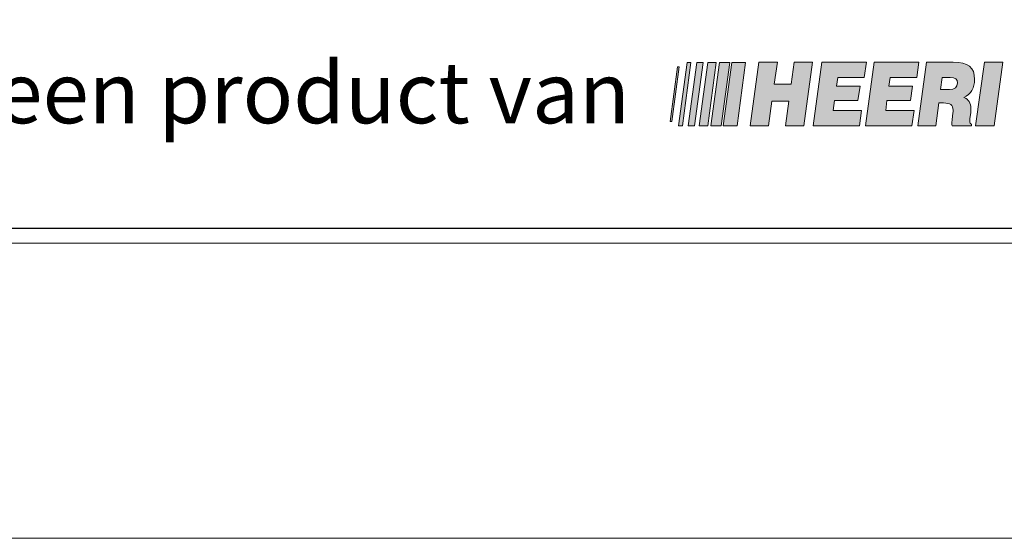
# Model space of a CAD drawing. Units: inches. Extents: x 0 to 297, y 0 to 210.
# Drawn here: x 243 to 275, y 0 to 17 of the extents above; entities that cross this region are included whole.
import ezdxf

# ---------------------------------------------------------------- set-up
doc = ezdxf.new("R2010")
doc.units = ezdxf.units.IN
doc.header["$MEASUREMENT"] = 0
doc.layers.add('Laag 1', color=7, linetype='Continuous')

# ---------------------------------------------------------------- blocks, each defined once
blk = doc.blocks.new('block 3')
at = {"layer": 'Laag 1', "lineweight": 0}
blk.add_lwpolyline([(9.5, 9.549), (287.32, 9.549), (287.32, 200.5), (9.5, 200.5), (9.5, 9.549)], dxfattribs=at)
at = {"layer": 'Laag 1', "color": 7, "lineweight": 25, "true_color": 0xffffff}
blk.add_lwpolyline([(286.84, 199.936), (9.98, 199.936), (9.98, 10.028), (286.84, 10.028), (286.84, 199.936)], dxfattribs=at)
blk = doc.blocks.new('block 4')
at = {"layer": 'Laag 1', "lineweight": 0}
blk.add_lwpolyline([(9.5, 9.549), (287.32, 9.549), (287.32, 200.5), (9.5, 200.5), (9.5, 9.549)], dxfattribs=at)
blk = doc.blocks.new('block 5')
at = {"layer": 'Laag 1', "true_color": 0xb1b3b4}
h = blk.add_hatch(color=253, dxfattribs=at)
h.dxf.hatch_style = 2
h.paths.add_polyline_path([(271.956, 14.902), (272.023, 15.396), (270.583, 15.396), (270.297, 13.335), (271.8, 13.335), (271.866, 13.834), (270.953, 13.834), (270.991, 14.16), (271.752, 14.16), (271.818, 14.623), (271.053, 14.623), (271.096, 14.902)])
h = blk.add_hatch(color=253, dxfattribs=at)
h.dxf.hatch_style = 2
edge = h.paths.add_edge_path()
edge.add_spline(control_points=[(273.007, 14.512), (273.007, 14.512), (272.726, 14.512), (272.726, 14.512), (272.726, 14.512), (272.779, 14.902), (272.779, 14.902), (272.779, 14.902), (273.031, 14.902), (273.031, 14.902), (273.197, 14.902), (273.268, 14.854), (273.268, 14.728), (273.268, 14.576), (273.182, 14.512), (273.007, 14.512)], knot_values=[0, 0, 0, 0, 0.352778, 0.352778, 0.352778, 0.705556, 0.705556, 0.705556, 1.058333, 1.058333, 1.058333, 1.411111, 1.411111, 1.411111, 1.763889, 1.763889, 1.763889, 1.763889], degree=3, periodic=0)
edge.add_line((273.007, 14.512), (273.007, 14.512))
edge = h.paths.add_edge_path()
edge.add_spline(control_points=[(273.824, 14.838), (273.824, 15.228), (273.606, 15.396), (273.135, 15.396), (273.135, 15.396), (272.27, 15.396), (272.27, 15.396), (272.27, 15.396), (271.994, 13.335), (271.994, 13.335), (271.994, 13.335), (272.57, 13.335), (272.57, 13.335), (272.57, 13.335), (272.669, 14.076), (272.669, 14.076), (272.669, 14.076), (272.821, 14.076), (272.821, 14.076), (273.036, 14.076), (273.126, 14.024), (273.126, 13.84), (273.126, 13.813), (273.126, 13.782), (273.121, 13.745), (273.121, 13.745), (273.097, 13.54), (273.097, 13.54), (273.092, 13.487), (273.088, 13.45), (273.088, 13.429), (273.088, 13.393), (273.092, 13.361), (273.097, 13.335), (273.097, 13.335), (273.725, 13.335), (273.725, 13.335), (273.725, 13.335), (273.725, 13.387), (273.725, 13.387), (273.686, 13.403), (273.668, 13.434), (273.668, 13.487), (273.668, 13.513), (273.672, 13.534), (273.672, 13.561), (273.672, 13.561), (273.696, 13.766), (273.696, 13.766), (273.701, 13.819), (273.701, 13.86), (273.701, 13.897), (273.701, 14.081), (273.639, 14.187), (273.473, 14.255), (273.705, 14.365), (273.824, 14.565), (273.824, 14.838)], knot_values=[0, 0, 0, 0, 0.352778, 0.352778, 0.352778, 0.705556, 0.705556, 0.705556, 1.058333, 1.058333, 1.058333, 1.411111, 1.411111, 1.411111, 1.763889, 1.763889, 1.763889, 2.116667, 2.116667, 2.116667, 2.469444, 2.469444, 2.469444, 2.822222, 2.822222, 2.822222, 3.175, 3.175, 3.175, 3.527778, 3.527778, 3.527778, 3.880556, 3.880556, 3.880556, 4.233333, 4.233333, 4.233333, 4.586111, 4.586111, 4.586111, 4.938889, 4.938889, 4.938889, 5.291667, 5.291667, 5.291667, 5.644444, 5.644444, 5.644444, 5.997222, 5.997222, 5.997222, 6.35, 6.35, 6.35, 6.702778, 6.702778, 6.702778, 6.702778], degree=3, periodic=0)
edge.add_line((273.824, 14.838), (273.824, 14.838))
h = blk.add_hatch(color=253, dxfattribs=at)
h.dxf.hatch_style = 2
h.paths.add_polyline_path([(273.853, 13.335), (274.452, 13.335), (274.737, 15.396), (274.138, 15.396)])
at = {"layer": 'Laag 1', "lineweight": 0}
for points in [[(9.5, 9.549), (287.32, 9.549), (287.32, 200.5), (9.5, 200.5), (9.5, 9.549)], [(271.956, 14.902), (272.023, 15.396), (270.583, 15.396), (270.297, 13.335), (271.8, 13.335), (271.866, 13.834), (270.953, 13.834), (270.991, 14.16), (271.752, 14.16), (271.818, 14.623), (271.053, 14.623), (271.096, 14.902), (271.956, 14.902)], [(273.853, 13.335), (274.452, 13.335), (274.737, 15.396), (274.138, 15.396), (273.853, 13.335)]]:
    blk.add_lwpolyline(points, dxfattribs=at)
for points, knots in [([(273.824, 14.838), (273.824, 15.228), (273.606, 15.396), (273.135, 15.396), (273.135, 15.396), (272.27, 15.396), (272.27, 15.396), (272.27, 15.396), (271.994, 13.335), (271.994, 13.335), (271.994, 13.335), (272.57, 13.335), (272.57, 13.335), (272.57, 13.335), (272.669, 14.076), (272.669, 14.076), (272.669, 14.076), (272.821, 14.076), (272.821, 14.076), (273.036, 14.076), (273.126, 14.024), (273.126, 13.84), (273.126, 13.813), (273.126, 13.782), (273.121, 13.745), (273.121, 13.745), (273.097, 13.54), (273.097, 13.54), (273.092, 13.487), (273.088, 13.45), (273.088, 13.429), (273.088, 13.393), (273.092, 13.361), (273.097, 13.335), (273.097, 13.335), (273.725, 13.335), (273.725, 13.335), (273.725, 13.335), (273.725, 13.387), (273.725, 13.387), (273.686, 13.403), (273.668, 13.434), (273.668, 13.487), (273.668, 13.513), (273.672, 13.534), (273.672, 13.561), (273.672, 13.561), (273.696, 13.766), (273.696, 13.766), (273.701, 13.819), (273.701, 13.86), (273.701, 13.897), (273.701, 14.081), (273.639, 14.187), (273.473, 14.255), (273.705, 14.365), (273.824, 14.565), (273.824, 14.838)], [0, 0, 0, 0, 1, 1, 1, 2, 2, 2, 3, 3, 3, 4, 4, 4, 5, 5, 5, 6, 6, 6, 7, 7, 7, 8, 8, 8, 9, 9, 9, 10, 10, 10, 11, 11, 11, 12, 12, 12, 13, 13, 13, 14, 14, 14, 15, 15, 15, 16, 16, 16, 17, 17, 17, 18, 18, 18, 19, 19, 19, 19]), ([(273.007, 14.512), (273.007, 14.512), (272.726, 14.512), (272.726, 14.512), (272.726, 14.512), (272.779, 14.902), (272.779, 14.902), (272.779, 14.902), (273.031, 14.902), (273.031, 14.902), (273.197, 14.902), (273.268, 14.854), (273.268, 14.728), (273.268, 14.576), (273.182, 14.512), (273.007, 14.512)], [0, 0, 0, 0, 1, 1, 1, 2, 2, 2, 3, 3, 3, 4, 4, 4, 5, 5, 5, 5])]:
    blk.add_open_spline(points, degree=3, knots=knots, dxfattribs=at)
blk = doc.blocks.new('block 2')
at = {"layer": 'Laag 1', "true_color": 0xb1b3b4}
h = blk.add_hatch(color=253, dxfattribs=at)
h.dxf.hatch_style = 2
h.paths.add_polyline_path([(264.536, 15.385), (264.256, 13.34), (264.384, 13.34), (264.659, 15.385)])
h = blk.add_hatch(color=253, dxfattribs=at)
h.dxf.hatch_style = 2
h.paths.add_polyline_path([(264.85, 15.385), (264.569, 13.34), (264.774, 13.34), (265.054, 15.385)])
h = blk.add_hatch(color=253, dxfattribs=at)
h.dxf.hatch_style = 2
h.paths.add_polyline_path([(265.201, 15.385), (264.926, 13.34), (265.201, 13.34), (265.477, 15.385)])
h = blk.add_hatch(color=253, dxfattribs=at)
h.dxf.hatch_style = 2
h.paths.add_polyline_path([(265.577, 15.385), (265.301, 13.34), (265.639, 13.34), (265.915, 15.385)])
h = blk.add_hatch(color=253, dxfattribs=at)
h.dxf.hatch_style = 2
h.paths.add_polyline_path([(265.701, 13.34), (266.148, 13.34), (266.423, 15.385), (265.981, 15.385)])
h = blk.add_hatch(color=253, dxfattribs=at)
h.dxf.hatch_style = 2
h.paths.add_polyline_path([(267.892, 14.686), (267.345, 14.686), (267.45, 15.396), (266.855, 15.396), (266.575, 13.335), (267.165, 13.335), (267.269, 14.139), (267.816, 14.139), (267.711, 13.335), (268.31, 13.335), (268.586, 15.396), (267.992, 15.396)])
h = blk.add_hatch(color=253, dxfattribs=at)
h.dxf.hatch_style = 2
h.paths.add_polyline_path([(270.259, 14.902), (270.326, 15.396), (268.89, 15.396), (268.605, 13.335), (270.103, 13.335), (270.169, 13.834), (269.256, 13.834), (269.294, 14.16), (270.055, 14.16), (270.121, 14.623), (269.361, 14.623), (269.399, 14.902)])
h = blk.add_hatch(color=253, dxfattribs=at)
h.dxf.hatch_style = 2
h.paths.add_polyline_path([(264.223, 15.249), (263.983, 13.476), (264.042, 13.476), (264.28, 15.249)])
at = {"layer": 'Laag 1', "lineweight": 0}
for points in [[(0, 0), (297, 0), (297, 210), (0, 210), (0, 0)], [(264.536, 15.385), (264.256, 13.34), (264.384, 13.34), (264.659, 15.385), (264.536, 15.385)], [(264.85, 15.385), (264.569, 13.34), (264.774, 13.34), (265.054, 15.385), (264.85, 15.385)], [(265.201, 15.385), (264.926, 13.34), (265.201, 13.34), (265.477, 15.385), (265.201, 15.385)], [(265.577, 15.385), (265.301, 13.34), (265.639, 13.34), (265.915, 15.385), (265.577, 15.385)], [(265.701, 13.34), (266.148, 13.34), (266.423, 15.385), (265.981, 15.385), (265.701, 13.34)], [(267.892, 14.686), (267.345, 14.686), (267.45, 15.396), (266.855, 15.396), (266.575, 13.335), (267.165, 13.335), (267.269, 14.139), (267.816, 14.139), (267.711, 13.335), (268.31, 13.335), (268.586, 15.396), (267.992, 15.396), (267.892, 14.686)], [(270.259, 14.902), (270.326, 15.396), (268.89, 15.396), (268.605, 13.335), (270.103, 13.335), (270.169, 13.834), (269.256, 13.834), (269.294, 14.16), (270.055, 14.16), (270.121, 14.623), (269.361, 14.623), (269.399, 14.902), (270.259, 14.902)], [(264.223, 15.249), (263.983, 13.476), (264.042, 13.476), (264.28, 15.249), (264.223, 15.249)]]:
    blk.add_lwpolyline(points, dxfattribs=at)
at = {"layer": 'Laag 1'}
for name in ['block 3', 'block 4', 'block 5']:
    blk.add_blockref(name, (0, 0), dxfattribs=at)
at = {"layer": 'Laag 1', "color": 7, "true_color": 0xffffff, "insert": (238.996, 13.421), "char_height": 1.97815, "attachment_point": 7}
blk.add_mtext('\\fArial|b0|i0|c0|p34;\\W1; is een product van  ', dxfattribs=at)

msp = doc.modelspace()

# ---------------------------------------------------------------- block references
at = {"layer": 'Laag 1'}
msp.add_blockref('block 2', (0, 0), dxfattribs=at)

doc.saveas('drawing.dxf')
